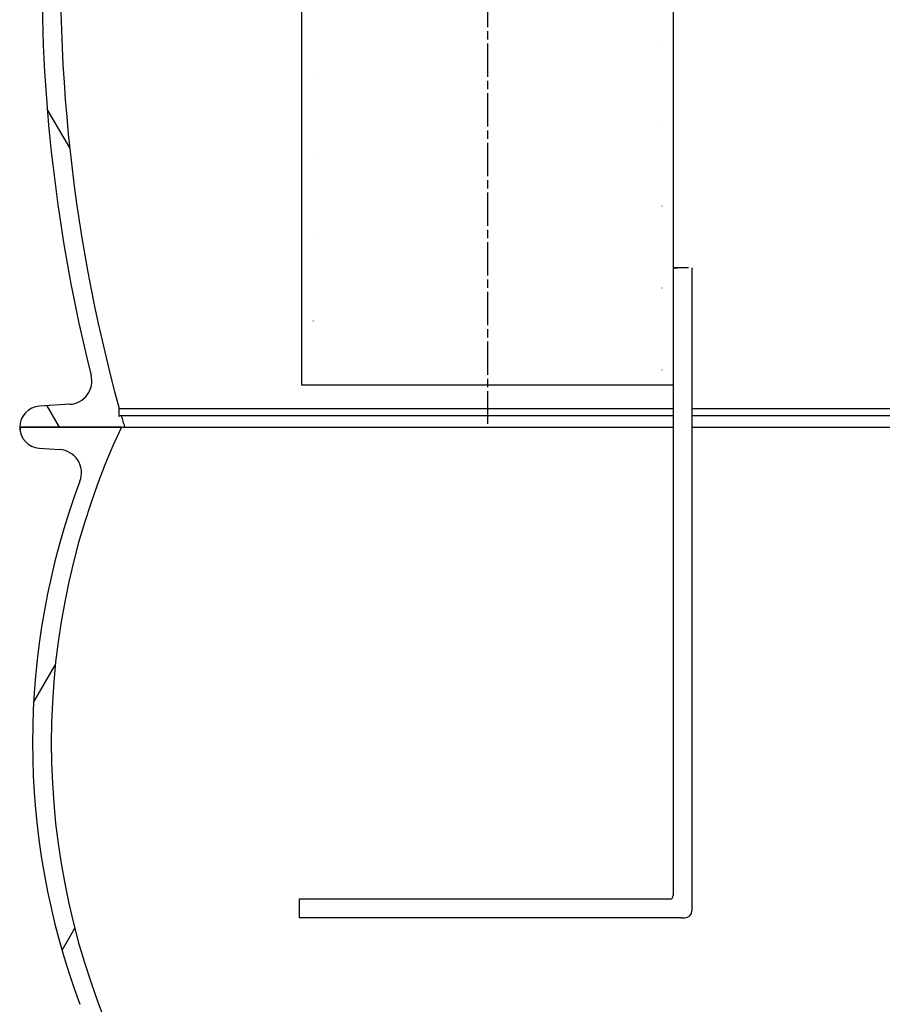
# Model space of a CAD drawing. Extents: x 112280 to 137735, y -2177 to 16835.
# Drawn here: x 123468 to 123837, y 6514 to 6935 of the extents above; entities that cross this region are included whole.
import ezdxf

# ---------------------------------------------------------------- set-up
doc = ezdxf.new("R2010")
doc.units = 0
doc.header["$LTSCALE"] = 2.5
for name, pattern in [('CHAIN', [0.35429999999999995, 0.2362, -0.0295, 0.0591, -0.0295]), ('DASH_DOT', [0.182, 0.1181, -0.0295, 0.0049, -0.0295]), ('GEN3', [3, 0, 2, -1])]:
    doc.linetypes.add(name, pattern=pattern)
doc.layers.get('0').update_dxf_attribs({"linetype": 'CONTINUOUS'})
for name, color, linetype in [('3A', 6, 'GEN3'), ('OSA__ISO_', 1, 'DASH_DOT'), ('VIDITELNÁ__ISO_', 7, 'CONTINUOUS'), ('ŠRAFY__ISO_', 150, 'CONTINUOUS')]:
    doc.layers.add(name, color=color, linetype=linetype)

msp = doc.modelspace()

# ---------------------------------------------------------------- hatches: boundary and pattern name
at = {"layer": 'ŠRAFY__ISO_'}
h = msp.add_hatch(dxfattribs=at)
h.set_pattern_fill('ANSI31', color=256, scale=508, angle=15, style=0)
h.set_pattern_definition([(59.99999999999999, (121900.4111423316, 2012.595477185318), (-54.99261314031185, 31.75000000000001), [])])
edge = h.paths.add_edge_path()
edge.add_ellipse((124333.7662072442, 6625.94496862987), major_axis=(298.4475885112905, -111.9401599642822), ratio=1, start_angle=0, end_angle=41.11960171555372)
edge.add_ellipse((124641.5768573552, 6741.396976751754), major_axis=(-9.363061600214886, -3.511848155968667), ratio=1, start_angle=253.3188126935177, end_angle=359.9999999999996, ccw=False)
edge.add_line((124640.9004284913, 6751.374072721626), (124649.6249932232, 6751.965582257753))
edge.add_ellipse((124649.0162072457, 6760.944968630751), major_axis=(0.6087859774921526, -8.979386372887461), ratio=1, start_angle=5.062382867996466e-13, end_angle=86.12138644742986)
edge.add_line((124658.0162072457, 6760.944968630751), (124614.5162072457, 6760.944968630751))
edge.add_ellipse((124325.766207245, 6625.944968630998), major_axis=(288.7500000010374, 134.9999999998842), ratio=1, start_angle=309.8847691635096, end_angle=360.00000000000006, ccw=False)
edge.add_line((124614.5162072458, 6490.944968630711), (124658.0162072457, 6490.944968630754))
edge.add_ellipse((124649.0162072457, 6490.944968630751), major_axis=(8.99999999999964, 2.494275087240188e-15), ratio=1, start_angle=9.72073402916526e-14, end_angle=86.12138644742629)
edge.add_line((124649.6249932232, 6499.924355003639), (124640.9004284922, 6500.515864539751))
edge.add_ellipse((124641.5768573552, 6510.492960509751), major_axis=(-0.6764288629957925, -9.977095969935592), ratio=1, start_angle=253.31881268817722, end_angle=359.9999999999999, ccw=False)
edge = h.paths.add_edge_path()
edge.add_ellipse((123792.2662072474, 6625.944968630092), major_axis=(-298.4475885107878, 111.9401599656299), ratio=1, start_angle=0, end_angle=41.11960171553917)
edge.add_ellipse((123484.4555571362, 6510.492960509751), major_axis=(9.363061600203086, 3.511848156001068), ratio=1, start_angle=253.3188126881774, end_angle=359.9999999999976, ccw=False)
edge.add_line((123485.1319859992, 6500.515864539817), (123476.4074212682, 6499.924355003752))
edge.add_ellipse((123477.0162072457, 6490.944968630751), major_axis=(-0.6087859774920978, 8.97938637288803), ratio=1, start_angle=0, end_angle=86.12138644742681)
edge.add_line((123468.0162072457, 6490.944968630751), (123511.5162072457, 6490.944968630751))
edge.add_ellipse((123800.2662072473, 6625.944968629623), major_axis=(-288.7500000015278, -134.9999999988338), ratio=1, start_angle=309.88476916363896, end_angle=360, ccw=False)
edge.add_line((123511.5162072467, 6760.944968630311), (123468.0162072457, 6760.944968630754))
edge.add_ellipse((123477.0162072457, 6760.944968630751), major_axis=(-8.99999999999973, -2.494275087240225e-15), ratio=1, start_angle=0, end_angle=86.1213864474263)
edge.add_line((123476.4074212682, 6751.965582257862), (123485.1319860001, 6751.37407272175))
edge.add_ellipse((123484.4555571362, 6741.396976751754), major_axis=(0.6764288638915257, 9.97709596987477), ratio=1, start_angle=253.3188126935184, end_angle=360.00000000000006, ccw=False)

# ---------------------------------------------------------------- linework, layer by layer
for p, q in [((123747.6395969222, 7174.038128156548), (123747.6450969222, 6779.038128156548)), ((123588.6385969222, 7015.037128156548), (123588.6440969222, 6779.038128156548)), ((123747.6450969222, 6829.038128156548), (123747.6450969222, 6560.538128156548)), ((123754.1450969222, 6829.038128156548), (123747.6450969222, 6829.038128156548)), ((123747.6450969222, 6829.038128156548), (123749.6450969222, 6829.038128156548)), ((123755.6450969222, 6829.038128156548), (123755.6450969222, 6554.038128156548)), ((123588.6440969222, 6779.038128156548), (123747.6450969222, 6779.038128156548)), ((123746.1450969222, 6559.038128156548), (123587.6390969222, 6559.038128156548)), ((123587.6390969222, 6559.038128156548), (123587.6390969222, 6551.038128156548)), ((123751.1450969222, 6551.038128156548), (123587.6390969222, 6551.038128156548)), ((123751.1450969222, 6551.038128156548), (123752.6450969222, 6551.038128156548))]:
    msp.add_line(p, q)
for centre, radius in [((123746.1450969222, 6560.538128156548), 1.5), ((123752.6450969222, 6554.038128156548), 3)]:
    msp.add_arc(centre, radius, 270, 0)
at = {"layer": '3A', "ltscale": 7}
for p, q in [((123742.7395969222, 7171.538128156548), (123742.7450969222, 6779.038128156548)), ((123593.5385969222, 7017.037128156548), (123593.5440969222, 6779.038128156548))]:
    msp.add_line(p, q, dxfattribs=at)
at = {"layer": 'OSA__ISO_', "linetype": 'CHAIN', "ltscale": 23.99096870422363}
msp.add_line((123668.1335969222, 7095.038128156548), (123668.1390969222, 6762.366128156546), dxfattribs=at)
at = {"layer": 'VIDITELNÁ__ISO_'}
for p, q in [((123489.486494932, 6770.70670879695), (123476.4790088672, 6769.92892198685)), ((123510.5997524465, 6765.546289807951), (123510.5997524465, 6768.96083748905)), ((123510.5997524465, 6768.96083748905), (123747.6450969222, 6768.960837489047)), ((123511.4414242893, 6765.947006292752), (123510.5997524465, 6765.546289807951)), ((123511.4414242893, 6765.947006292752), (123747.6450969222, 6765.947006292752)), ((123755.6450969222, 6768.960837489047), (124047.1917160979, 6768.96083748905)), ((123755.6450969222, 6765.947006292752), (124047.1917160979, 6765.947006292752)), ((123511.5162072457, 6760.944968630751), (123468.0162072457, 6760.944968630751)), ((123468.0162072457, 6760.944968630951), (123512.870856921, 6760.944968630951)), ((123512.870856921, 6760.944968630951), (123747.6450969222, 6760.944968630951)), ((123755.6450969222, 6760.944968630951), (124047.1917160979, 6760.944968630951)), ((123476.4074212682, 6751.965582257753), (123485.1319860001, 6751.37407272175))]:
    msp.add_line(p, q, dxfattribs=at)
for centre, radius, start, end in [((124177.5162072472, 6953.585977483299), 692.0000000014651, 175.6944890646709, 195.4738970492496), ((124177.5162072476, 6953.585977483721), 700.0000000019189, 179.1102149547447, 194.0942123215383), ((123488.8896078448, 6780.688879192452), 9.999999999999998, 273.4219450667465, 14.09421232174622), ((123477.0162072457, 6760.944968630951), 9.000000000000123, 93.42194506758196, 180), ((124177.5162072461, 6953.585977483008), 692.0000000003836, 195.7329827935107, 196.1637184380003), ((123477.0162072457, 6760.944968630751), 8.99999999999973, 180, 266.1213864478422), ((123800.2662072473, 6625.944968629623), 318.7500000008899, 154.9423845814409, 205.0576154177108), ((123484.4555571362, 6741.396976751754), 9.999999999999847, 339.4401991406015, 86.1213864478422), ((123792.2662072474, 6625.944968630092), 318.750000001624, 159.4401991422847, 200.5598008576176)]:
    msp.add_arc(centre, radius, start, end, dxfattribs=at)
at = {"layer": 'ŠRAFY__ISO_'}
for p, q in [((123489.3983477525, 6880.388904819369), (123479.8069407388, 6897.001709083272)), ((123485.0358522769, 6760.94496863094), (123479.7365063095, 6770.123705093445))]:
    msp.add_line(p, q, dxfattribs=at)

doc.saveas('drawing.dxf')
